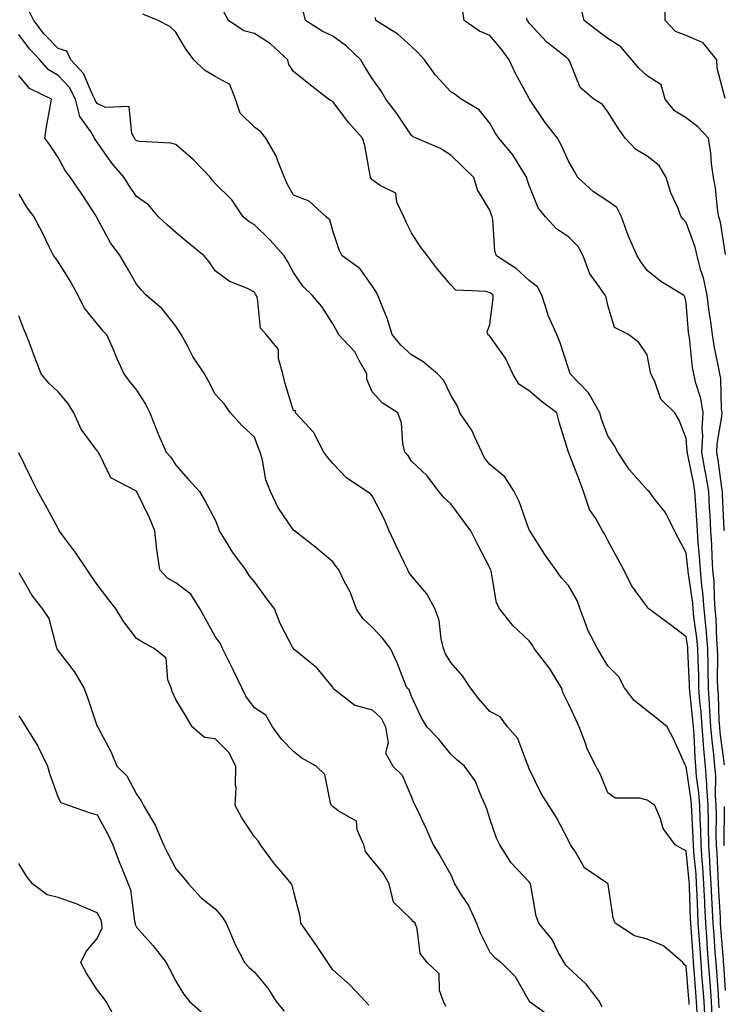
# Model space of a CAD drawing. Units: inches. Extents: x 936803 to 939443, y 7358618 to 7361258.
# Drawn here: x 939108 to 939288, y 7360131 to 7360382 of the extents above; entities that cross this region are included whole.
import ezdxf

# ---------------------------------------------------------------- set-up
doc = ezdxf.new("R2010")
doc.units = ezdxf.units.IN
doc.header["$MEASUREMENT"] = 0
doc.layers.add('Contour_93687358', color=7, linetype='Continuous', true_color=0xfa1b39)

msp = doc.modelspace()

# ---------------------------------------------------------------- linework, layer by layer
at = {"layer": 'Contour_93687358'}
for points in [[(939280.81, 7360129.16, 3320), (939280.67, 7360131.92, 3320), (939280.48, 7360134.35, 3320), (939280.04, 7360139.93, 3320), (939279.89, 7360141.92, 3320), (939279.76, 7360143.63, 3320), (939279.26, 7360150.71, 3320), (939279.17, 7360151.92, 3320), (939279.12, 7360152.99, 3320), (939278.86, 7360161.11, 3320), (939278.82, 7360161.92, 3320), (939278.77, 7360162.64, 3320), (939278.05, 7360170.38, 3320), (939276.96, 7360170.82, 3320), (939275.19, 7360171.92, 3320), (939272.19, 7360176.05, 3320), (939271.48, 7360178.49, 3320), (939269.99, 7360181.92, 3320), (939268.84, 7360182.71, 3320), (939268.05, 7360183.24, 3320), (939266.17, 7360183.8, 3320), (939259.9, 7360183.77, 3320), (939258.05, 7360185.15, 3320), (939256.07, 7360189.94, 3320), (939255.03, 7360191.92, 3320), (939252.75, 7360196.61, 3320), (939252.45, 7360197.52, 3320), (939250.73, 7360201.92, 3320), (939249.95, 7360203.82, 3320), (939248.05, 7360207.77, 3320), (939246.67, 7360210.55, 3320), (939246.23, 7360211.92, 3320), (939243.26, 7360216.71, 3320), (939243.1, 7360216.98, 3320), (939239.26, 7360221.92, 3320), (939238.87, 7360222.73, 3320), (939238.05, 7360223.88, 3320), (939233.88, 7360227.75, 3320), (939230.6, 7360231.92, 3320), (939229.7, 7360233.57, 3320), (939228.38, 7360241.59, 3320), (939228.27, 7360241.92, 3320), (939228.2, 7360242.07, 3320), (939228.05, 7360242.47, 3320), (939224.78, 7360248.65, 3320), (939223.2, 7360251.92, 3320), (939221.01, 7360254.88, 3320), (939218.05, 7360258.79, 3320), (939216.42, 7360260.29, 3320), (939215.04, 7360261.92, 3320), (939212.05, 7360265.92, 3320), (939208.05, 7360269.64, 3320), (939207.18, 7360271.05, 3320), (939206.38, 7360271.92, 3320), (939205.86, 7360274.11, 3320), (939205.56, 7360279.43, 3320), (939204.59, 7360281.92, 3320), (939200.61, 7360284.48, 3320), (939198.05, 7360287.31, 3320), (939196.69, 7360290.56, 3320), (939196.65, 7360291.92, 3320), (939194.72, 7360295.25, 3320), (939193.64, 7360297.51, 3320), (939189.45, 7360301.92, 3320), (939189.02, 7360302.89, 3320), (939188.05, 7360304.64, 3320), (939185.19, 7360309.07, 3320), (939182.77, 7360311.92, 3320), (939180.4, 7360314.27, 3320), (939178.05, 7360317.74, 3320), (939176.55, 7360320.42, 3320), (939175.65, 7360321.92, 3320), (939172.09, 7360325.97, 3320), (939168.05, 7360329.87, 3320), (939166.75, 7360330.62, 3320), (939165.18, 7360331.92, 3320), (939162.32, 7360336.19, 3320), (939158.05, 7360340.4, 3320), (939157.34, 7360341.21, 3320), (939156.88, 7360341.92, 3320), (939152.55, 7360346.42, 3320), (939148.05, 7360350.29, 3320), (939146.76, 7360350.63, 3320), (939138.86, 7360351.11, 3320), (939138.05, 7360351.26, 3320), (939137.74, 7360351.61, 3320), (939137.52, 7360351.92, 3320), (939136.85, 7360353.12, 3320), (939136.16, 7360360.03, 3320), (939130.18, 7360359.78, 3320), (939128.05, 7360360.76, 3320), (939127.56, 7360361.43, 3320), (939127.44, 7360361.92, 3320), (939126.73, 7360363.24, 3320), (939124.55, 7360368.42, 3320), (939121.35, 7360371.92, 3320), (939120.27, 7360374.14, 3320), (939118.05, 7360374.78, 3320), (939114.56, 7360378.43, 3320), (939111.87, 7360381.92, 3320), (939110.58, 7360384.45, 3320)], [(939286.44, 7360130.31, 3317), (939286.36, 7360131.92, 3317), (939286.22, 7360133.75, 3317), (939285.79, 7360139.66, 3317), (939285.62, 7360141.92, 3317), (939285.43, 7360144.54, 3317), (939285.1, 7360148.97, 3317), (939284.89, 7360151.92, 3317), (939284.73, 7360155.24, 3317), (939284.54, 7360158.42, 3317), (939284.39, 7360161.92, 3317), (939284.14, 7360165.83, 3317), (939284.06, 7360167.93, 3317), (939283.78, 7360171.92, 3317), (939283.68, 7360176.29, 3317), (939283.69, 7360177.56, 3317), (939283.58, 7360181.92, 3317), (939283.26, 7360186.71, 3317), (939283.26, 7360187.14, 3317), (939282.9, 7360191.92, 3317), (939282.5, 7360196.37, 3317), (939282.45, 7360197.52, 3317), (939282.08, 7360201.92, 3317), (939281.82, 7360205.69, 3317), (939281.53, 7360208.44, 3317), (939281.27, 7360211.92, 3317), (939281.21, 7360215.08, 3317), (939281.03, 7360218.93, 3317), (939280.97, 7360221.92, 3317), (939280.75, 7360224.62, 3317), (939279.99, 7360229.98, 3317), (939279.81, 7360231.92, 3317), (939279.68, 7360233.55, 3317), (939278.53, 7360241.44, 3317), (939278.48, 7360241.92, 3317), (939278.46, 7360242.33, 3317), (939278.05, 7360246.27, 3317), (939276.07, 7360249.94, 3317), (939275.08, 7360251.92, 3317), (939272.73, 7360256.6, 3317), (939270.15, 7360259.82, 3317), (939268.57, 7360261.92, 3317), (939268.28, 7360262.15, 3317), (939268.05, 7360262.37, 3317), (939263.6, 7360267.46, 3317), (939260.65, 7360271.92, 3317), (939259.72, 7360273.59, 3317), (939258.05, 7360276.12, 3317), (939256.45, 7360280.32, 3317), (939256.04, 7360281.92, 3317), (939253.36, 7360286.61, 3317), (939253.16, 7360287.03, 3317), (939248.51, 7360291.92, 3317), (939248.38, 7360292.24, 3317), (939248.05, 7360293.29, 3317), (939245.9, 7360299.77, 3317), (939245.08, 7360301.92, 3317), (939242.9, 7360306.77, 3317), (939242.82, 7360307.15, 3317), (939241.26, 7360311.92, 3317), (939240.18, 7360314.05, 3317), (939238.05, 7360315.69, 3317), (939234.8, 7360318.68, 3317), (939229.72, 7360321.92, 3317), (939229.29, 7360323.15, 3317), (939228.78, 7360331.19, 3317), (939228.61, 7360331.92, 3317), (939228.47, 7360332.34, 3317), (939228.05, 7360333.57, 3317), (939224.9, 7360338.77, 3317), (939223.98, 7360341.92, 3317), (939220.94, 7360344.81, 3317), (939218.05, 7360347.61, 3317), (939215.42, 7360349.29, 3317), (939209.22, 7360351.92, 3317), (939208.45, 7360352.32, 3317), (939208.05, 7360352.61, 3317), (939204.35, 7360358.22, 3317), (939201.49, 7360361.92, 3317), (939200.24, 7360364.11, 3317), (939198.05, 7360367.16, 3317), (939196.22, 7360370.09, 3317), (939195.19, 7360371.92, 3317), (939191.5, 7360375.37, 3317), (939188.05, 7360377.92, 3317), (939185.32, 7360379.19, 3317), (939181.08, 7360381.92, 3317), (939180.48, 7360384.35, 3317)], [(939287.74, 7360192.23, 3315), (939286.66, 7360200.53, 3315), (939286.54, 7360201.92, 3315), (939286.43, 7360203.54, 3315), (939286.2, 7360210.07, 3315), (939286.06, 7360211.92, 3315), (939286.02, 7360213.95, 3315), (939286.07, 7360219.94, 3315), (939286.03, 7360221.92, 3315), (939285.84, 7360224.13, 3315), (939285.65, 7360229.52, 3315), (939285.42, 7360231.92, 3315), (939285.19, 7360234.78, 3315), (939285.1, 7360238.97, 3315), (939284.83, 7360241.92, 3315), (939284.62, 7360245.35, 3315), (939284.54, 7360248.41, 3315), (939284.3, 7360251.92, 3315), (939284.08, 7360255.9, 3315), (939283.98, 7360257.85, 3315), (939283.74, 7360261.92, 3315), (939282.94, 7360266.81, 3315), (939282.88, 7360267.09, 3315), (939282.03, 7360271.92, 3315), (939282.22, 7360276.1, 3315), (939282.09, 7360277.88, 3315), (939282.34, 7360281.92, 3315), (939281.76, 7360285.63, 3315), (939280.43, 7360289.54, 3315), (939279.92, 7360291.92, 3315), (939279.65, 7360293.52, 3315), (939278.82, 7360301.15, 3315), (939278.7, 7360301.92, 3315), (939278.63, 7360302.5, 3315), (939278.05, 7360310.1, 3315), (939277.7, 7360311.58, 3315), (939277.31, 7360311.92, 3315), (939271.55, 7360315.42, 3315), (939268.05, 7360318.21, 3315), (939266.51, 7360320.38, 3315), (939265.49, 7360321.92, 3315), (939263.6, 7360326.38, 3315), (939263.24, 7360327.11, 3315), (939261.58, 7360331.92, 3315), (939260.36, 7360334.24, 3315), (939258.05, 7360335.87, 3315), (939254.39, 7360338.27, 3315), (939250.42, 7360341.92, 3315), (939249.58, 7360343.45, 3315), (939248.05, 7360346.11, 3315), (939246.23, 7360350.1, 3315), (939245.25, 7360351.92, 3315), (939242.08, 7360355.95, 3315), (939238.3, 7360361.67, 3315), (939238.13, 7360361.92, 3315), (939238.11, 7360361.98, 3315), (939238.05, 7360362.06, 3315), (939234.53, 7360368.4, 3315), (939232.94, 7360371.92, 3315), (939230.88, 7360374.75, 3315), (939228.05, 7360378.07, 3315), (939225.36, 7360379.23, 3315), (939221.45, 7360381.92, 3315), (939221.04, 7360384.91, 3315)], [(939288.05, 7360322.31, 3313), (939286.72, 7360330.58, 3313), (939286.34, 7360331.92, 3313), (939286, 7360333.96, 3313), (939285.47, 7360339.33, 3313), (939284.98, 7360341.92, 3313), (939284.5, 7360345.47, 3313), (939284.29, 7360348.16, 3313), (939283.7, 7360351.92, 3313), (939280.99, 7360354.87, 3313), (939278.05, 7360357.11, 3313), (939275.02, 7360358.89, 3313), (939272.67, 7360361.92, 3313), (939271.66, 7360365.53, 3313), (939268.05, 7360367.86, 3313), (939265.93, 7360369.8, 3313), (939264.15, 7360371.92, 3313), (939261.38, 7360375.25, 3313), (939258.05, 7360377.31, 3313), (939255.45, 7360379.32, 3313), (939252.07, 7360381.92, 3313), (939251.23, 7360385.1, 3313)], [(939287.92, 7360362.05, 3312), (939285.87, 7360369.74, 3312), (939285.85, 7360371.92, 3312), (939282.34, 7360376.21, 3312), (939278.05, 7360378.14, 3312), (939275.25, 7360379.12, 3312), (939272.62, 7360381.92, 3312), (939272.77, 7360386.64, 3312)], [(939282.82, 7360127.15, 3319), (939282.56, 7360131.92, 3319), (939282.24, 7360136.12, 3319), (939282.11, 7360137.86, 3319), (939281.8, 7360141.92, 3319), (939281.54, 7360145.41, 3319), (939281.31, 7360148.66, 3319), (939281.07, 7360151.92, 3319), (939280.94, 7360154.81, 3319), (939280.8, 7360159.17, 3319), (939280.68, 7360161.92, 3319), (939280.52, 7360164.39, 3319), (939279.99, 7360169.97, 3319), (939279.86, 7360171.92, 3319), (939279.82, 7360173.69, 3319), (939279.43, 7360180.54, 3319), (939279.39, 7360181.92, 3319), (939279.31, 7360183.18, 3319), (939278.05, 7360191.81, 3319), (939277.99, 7360191.85, 3319), (939277.89, 7360191.92, 3319), (939277.74, 7360192.23, 3319), (939274.86, 7360198.73, 3319), (939273.14, 7360201.92, 3319), (939270.34, 7360204.21, 3319), (939268.05, 7360205.99, 3319), (939264.75, 7360208.62, 3319), (939262.3, 7360211.92, 3319), (939260.85, 7360214.72, 3319), (939258.05, 7360217.49, 3319), (939256.4, 7360220.27, 3319), (939255.41, 7360221.92, 3319), (939252.91, 7360226.78, 3319), (939252.8, 7360227.17, 3319), (939251.01, 7360231.92, 3319), (939250.26, 7360234.12, 3319), (939248.05, 7360237.94, 3319), (939246.17, 7360240.04, 3319), (939244.79, 7360241.92, 3319), (939242.02, 7360245.89, 3319), (939238.37, 7360251.6, 3319), (939238.16, 7360251.92, 3319), (939238.14, 7360252.01, 3319), (939238.05, 7360252.18, 3319), (939235.48, 7360259.35, 3319), (939234.18, 7360261.92, 3319), (939231.8, 7360265.67, 3319), (939228.05, 7360268.8, 3319), (939226.64, 7360270.51, 3319), (939225.96, 7360271.92, 3319), (939224.07, 7360275.9, 3319), (939223.51, 7360277.38, 3319), (939220.39, 7360281.92, 3319), (939219.75, 7360283.62, 3319), (939218.05, 7360286.47, 3319), (939216.32, 7360290.19, 3319), (939214.72, 7360291.92, 3319), (939211.07, 7360294.94, 3319), (939208.05, 7360296.71, 3319), (939205.34, 7360299.21, 3319), (939203.17, 7360301.92, 3319), (939201.98, 7360305.85, 3319), (939200.39, 7360309.58, 3319), (939199.53, 7360311.92, 3319), (939198.98, 7360312.86, 3319), (939198.05, 7360314.34, 3319), (939194.88, 7360318.74, 3319), (939190.43, 7360321.92, 3319), (939189.63, 7360323.5, 3319), (939188.05, 7360328.31, 3319), (939187.3, 7360331.17, 3319), (939186.3, 7360331.92, 3319), (939181.99, 7360335.85, 3319), (939178.05, 7360337.4, 3319), (939176.39, 7360340.27, 3319), (939175.7, 7360341.92, 3319), (939174.08, 7360345.9, 3319), (939173.59, 7360347.46, 3319), (939170.99, 7360351.92, 3319), (939169.66, 7360353.53, 3319), (939168.05, 7360354.74, 3319), (939164.46, 7360358.33, 3319), (939163.24, 7360361.92, 3319), (939161.77, 7360365.63, 3319), (939158.05, 7360367.67, 3319), (939155.36, 7360369.23, 3319), (939152.61, 7360371.92, 3319), (939150.67, 7360374.54, 3319), (939148.05, 7360378.92, 3319), (939146.52, 7360380.39, 3319), (939143.59, 7360381.92, 3319), (939139.67, 7360383.54, 3319)], [(939284.64, 7360128.51, 3318), (939284.46, 7360131.92, 3318), (939284.17, 7360135.8, 3318), (939284.02, 7360137.89, 3318), (939283.71, 7360141.92, 3318), (939283.37, 7360146.6, 3318), (939283.32, 7360147.19, 3318), (939282.98, 7360151.92, 3318), (939282.76, 7360156.63, 3318), (939282.74, 7360157.23, 3318), (939282.53, 7360161.92, 3318), (939282.26, 7360166.13, 3318), (939282.1, 7360167.87, 3318), (939281.82, 7360171.92, 3318), (939281.74, 7360175.6, 3318), (939281.58, 7360178.39, 3318), (939281.49, 7360181.92, 3318), (939281.27, 7360185.15, 3318), (939280.67, 7360189.3, 3318), (939280.47, 7360191.92, 3318), (939280.27, 7360194.14, 3318), (939280.02, 7360199.95, 3318), (939279.85, 7360201.92, 3318), (939279.73, 7360203.61, 3318), (939278.94, 7360211.03, 3318), (939278.87, 7360211.92, 3318), (939278.86, 7360212.73, 3318), (939278.46, 7360221.51, 3318), (939278.45, 7360221.92, 3318), (939278.42, 7360222.29, 3318), (939278.05, 7360224.9, 3318), (939274.06, 7360227.93, 3318), (939268.56, 7360231.92, 3318), (939268.3, 7360232.17, 3318), (939268.05, 7360232.55, 3318), (939264.08, 7360237.95, 3318), (939262.16, 7360241.92, 3318), (939260.69, 7360244.56, 3318), (939258.05, 7360249.43, 3318), (939257.23, 7360251.1, 3318), (939256.7, 7360251.92, 3318), (939254.97, 7360255, 3318), (939253.42, 7360257.29, 3318), (939251.89, 7360261.92, 3318), (939250.84, 7360264.71, 3318), (939248.05, 7360271.92, 3318), (939248.05, 7360271.93, 3318), (939245.71, 7360279.58, 3318), (939245.11, 7360281.92, 3318), (939241.1, 7360284.97, 3318), (939238.05, 7360287.6, 3318), (939235.4, 7360289.27, 3318), (939233.89, 7360291.92, 3318), (939232.01, 7360295.87, 3318), (939228.05, 7360301.48, 3318), (939227.81, 7360301.68, 3318), (939227.51, 7360301.92, 3318), (939227.34, 7360302.63, 3318), (939228.05, 7360304.43, 3318), (939228.86, 7360311.12, 3318), (939228.82, 7360311.92, 3318), (939228.42, 7360312.29, 3318), (939228.05, 7360312.54, 3318), (939227.09, 7360312.88, 3318), (939219.38, 7360313.25, 3318), (939218.05, 7360314.54, 3318), (939214.71, 7360318.58, 3318), (939212.11, 7360321.92, 3318), (939210.39, 7360324.26, 3318), (939208.05, 7360327.83, 3318), (939206.68, 7360330.55, 3318), (939206.11, 7360331.92, 3318), (939204.37, 7360335.6, 3318), (939204.05, 7360337.92, 3318), (939200.11, 7360339.86, 3318), (939198.05, 7360341.35, 3318), (939197.79, 7360341.65, 3318), (939197.66, 7360341.92, 3318), (939197.52, 7360342.44, 3318), (939196.2, 7360350.07, 3318), (939195.57, 7360351.92, 3318), (939192.03, 7360355.9, 3318), (939188.05, 7360361.25, 3318), (939187.59, 7360361.45, 3318), (939186.95, 7360361.92, 3318), (939181.91, 7360365.78, 3318), (939178.05, 7360368.91, 3318), (939176.81, 7360370.68, 3318), (939176.59, 7360371.92, 3318), (939172.14, 7360376, 3318), (939168.05, 7360378.62, 3318), (939165.4, 7360379.27, 3318), (939161.47, 7360381.92, 3318), (939160.26, 7360384.13, 3318)], [(939288.05, 7360134.76, 3316), (939287.57, 7360141.44, 3316), (939287.53, 7360141.92, 3316), (939287.49, 7360142.48, 3316), (939286.87, 7360150.75, 3316), (939286.79, 7360151.92, 3316), (939286.73, 7360153.24, 3316), (939286.32, 7360160.19, 3316), (939286.24, 7360161.92, 3316), (939286.12, 7360163.85, 3316), (939285.89, 7360169.76, 3316), (939285.75, 7360171.92, 3316), (939285.69, 7360174.28, 3316), (939285.73, 7360179.6, 3316), (939285.67, 7360181.92, 3316), (939285.5, 7360184.47, 3316), (939285.53, 7360189.4, 3316), (939285.34, 7360191.92, 3316), (939285.07, 7360194.9, 3316), (939284.6, 7360198.47, 3316), (939284.31, 7360201.92, 3316), (939284.04, 7360205.94, 3316), (939283.97, 7360207.84, 3316), (939283.67, 7360211.92, 3316), (939283.58, 7360216.39, 3316), (939283.59, 7360217.46, 3316), (939283.5, 7360221.92, 3316), (939283.08, 7360226.89, 3316), (939283.08, 7360226.95, 3316), (939282.62, 7360231.92, 3316), (939282.28, 7360236.15, 3316), (939282.01, 7360237.96, 3316), (939281.66, 7360241.92, 3316), (939281.44, 7360245.32, 3316), (939281.07, 7360248.9, 3316), (939280.87, 7360251.92, 3316), (939280.72, 7360254.59, 3316), (939280.37, 7360259.59, 3316), (939280.24, 7360261.92, 3316), (939279.93, 7360263.8, 3316), (939278.33, 7360271.64, 3316), (939278.28, 7360271.92, 3316), (939278.29, 7360272.16, 3316), (939278.05, 7360275.4, 3316), (939276.22, 7360280.09, 3316), (939275.15, 7360281.92, 3316), (939271.59, 7360285.46, 3316), (939270.06, 7360289.91, 3316), (939269.04, 7360291.92, 3316), (939268.87, 7360292.74, 3316), (939268.05, 7360296.71, 3316), (939265.99, 7360299.86, 3316), (939263.32, 7360301.92, 3316), (939259.79, 7360303.66, 3316), (939258.05, 7360309.38, 3316), (939257.6, 7360311.47, 3316), (939257.34, 7360311.92, 3316), (939256.06, 7360313.91, 3316), (939253.52, 7360317.39, 3316), (939251.76, 7360321.92, 3316), (939250.48, 7360324.35, 3316), (939248.05, 7360326.77, 3316), (939244.96, 7360328.83, 3316), (939242.17, 7360331.92, 3316), (939240.33, 7360334.2, 3316), (939238.05, 7360339.89, 3316), (939237.56, 7360341.43, 3316), (939237.4, 7360341.92, 3316), (939236.21, 7360343.76, 3316), (939233.85, 7360347.71, 3316), (939230.34, 7360351.92, 3316), (939229.4, 7360353.27, 3316), (939228.05, 7360355.8, 3316), (939225.29, 7360359.16, 3316), (939220.72, 7360361.92, 3316), (939219.21, 7360363.08, 3316), (939218.05, 7360363.72, 3316), (939214.15, 7360368.02, 3316), (939211.38, 7360371.92, 3316), (939209.79, 7360373.66, 3316), (939208.05, 7360375.34, 3316), (939204.58, 7360378.45, 3316), (939199, 7360381.92, 3316), (939198.86, 7360382.73, 3316)], [(939287.73, 7360251.92, 3314), (939287.71, 7360252.26, 3314), (939287.29, 7360261.16, 3314), (939287.25, 7360261.92, 3314), (939287.09, 7360262.88, 3314), (939286.12, 7360269.99, 3314), (939285.78, 7360271.92, 3314), (939285.88, 7360274.09, 3314), (939287.13, 7360281, 3314), (939287.19, 7360281.92, 3314), (939287.02, 7360282.94, 3314), (939286.82, 7360290.69, 3314), (939286.56, 7360291.92, 3314), (939286.26, 7360293.71, 3314), (939285.15, 7360299.03, 3314), (939284.72, 7360301.92, 3314), (939284.19, 7360305.78, 3314), (939283.84, 7360307.71, 3314), (939283.32, 7360311.92, 3314), (939282.46, 7360316.33, 3314), (939281.77, 7360318.2, 3314), (939280.79, 7360321.92, 3314), (939280.27, 7360324.14, 3314), (939278.05, 7360330.43, 3314), (939277.33, 7360331.2, 3314), (939276.76, 7360331.92, 3314), (939275.95, 7360334.02, 3314), (939274.14, 7360338.01, 3314), (939272.94, 7360341.92, 3314), (939271.11, 7360344.98, 3314), (939268.05, 7360347.37, 3314), (939265.22, 7360349.09, 3314), (939262.51, 7360351.92, 3314), (939260.66, 7360354.53, 3314), (939258.05, 7360358.64, 3314), (939256.69, 7360360.56, 3314), (939254.46, 7360361.92, 3314), (939251.01, 7360364.88, 3314), (939248.29, 7360371.68, 3314), (939248.16, 7360371.92, 3314), (939248.1, 7360371.97, 3314), (939248.05, 7360372, 3314), (939247.58, 7360372.39, 3314), (939242.55, 7360376.42, 3314), (939238.05, 7360381.26, 3314), (939237.78, 7360381.65, 3314), (939237.55, 7360381.92, 3314), (939237.42, 7360382.56, 3314)], [(939278.81, 7360131.16, 3321), (939278.77, 7360131.92, 3321), (939278.72, 7360132.59, 3321), (939278.05, 7360140.98, 3321), (939277.51, 7360141.38, 3321), (939277.19, 7360141.92, 3321), (939272.23, 7360146.1, 3321), (939268.05, 7360147.86, 3321), (939264.81, 7360148.68, 3321), (939259.9, 7360151.92, 3321), (939259.44, 7360153.31, 3321), (939258.17, 7360161.8, 3321), (939258.14, 7360161.92, 3321), (939258.09, 7360161.96, 3321), (939258.05, 7360161.99, 3321), (939257.74, 7360162.23, 3321), (939252.15, 7360166.01, 3321), (939249.63, 7360170.34, 3321), (939248.53, 7360171.92, 3321), (939248.37, 7360172.24, 3321), (939248.05, 7360172.95, 3321), (939244.96, 7360178.83, 3321), (939243.01, 7360181.92, 3321), (939241.12, 7360184.99, 3321), (939238.05, 7360191.28, 3321), (939237.88, 7360191.75, 3321), (939237.82, 7360191.92, 3321), (939237.59, 7360192.38, 3321), (939235.13, 7360198.99, 3321), (939232.53, 7360201.92, 3321), (939230.61, 7360204.48, 3321), (939228.05, 7360205.86, 3321), (939225.17, 7360209.04, 3321), (939223.09, 7360211.92, 3321), (939221.02, 7360214.9, 3321), (939218.05, 7360218.31, 3321), (939216.7, 7360220.57, 3321), (939216.2, 7360221.92, 3321), (939215.61, 7360224.36, 3321), (939215.13, 7360229, 3321), (939214.11, 7360231.92, 3321), (939211.95, 7360235.81, 3321), (939208.05, 7360240.39, 3321), (939207.38, 7360241.25, 3321), (939207.12, 7360241.92, 3321), (939206.29, 7360243.68, 3321), (939204.2, 7360248.07, 3321), (939202.4, 7360251.92, 3321), (939201.07, 7360254.94, 3321), (939198.05, 7360260.82, 3321), (939197.51, 7360261.38, 3321), (939196.71, 7360261.92, 3321), (939191.5, 7360265.37, 3321), (939188.05, 7360269.02, 3321), (939186.74, 7360270.61, 3321), (939185.77, 7360271.92, 3321), (939183.24, 7360276.73, 3321), (939183.13, 7360277, 3321), (939178.56, 7360281.92, 3321), (939178.6, 7360282.47, 3321), (939178.05, 7360282.43, 3321), (939175.82, 7360289.69, 3321), (939175.33, 7360291.92, 3321), (939174.16, 7360295.81, 3321), (939174.23, 7360298.09, 3321), (939171.03, 7360301.92, 3321), (939169.65, 7360303.52, 3321), (939168.81, 7360311.16, 3321), (939168.53, 7360311.92, 3321), (939168.36, 7360312.23, 3321), (939168.05, 7360312.72, 3321), (939166.44, 7360313.53, 3321), (939161.61, 7360315.48, 3321), (939158.05, 7360318.13, 3321), (939156.53, 7360320.4, 3321), (939155.25, 7360321.92, 3321), (939151.32, 7360325.19, 3321), (939148.05, 7360327.89, 3321), (939145.93, 7360329.79, 3321), (939143.66, 7360331.92, 3321), (939141.06, 7360334.93, 3321), (939138.05, 7360337.05, 3321), (939136.08, 7360339.95, 3321), (939134.92, 7360341.92, 3321), (939131.72, 7360345.59, 3321), (939128.05, 7360350.95, 3321), (939127.61, 7360351.48, 3321), (939127.35, 7360351.92, 3321), (939126.49, 7360353.48, 3321), (939123.58, 7360357.44, 3321), (939122.53, 7360361.92, 3321), (939120.96, 7360364.83, 3321), (939118.05, 7360367.93, 3321), (939115.57, 7360369.44, 3321), (939113.42, 7360371.92, 3321), (939110.81, 7360374.68, 3321), (939108.05, 7360378.36, 3321)], [(939256.63, 7360130.5, 3322), (939255.96, 7360131.92, 3322), (939252.54, 7360136.41, 3322), (939248.05, 7360140.51, 3322), (939247.33, 7360141.2, 3322), (939246.92, 7360141.92, 3322), (939245.44, 7360144.53, 3322), (939243.88, 7360147.74, 3322), (939240.46, 7360151.92, 3322), (939239.83, 7360153.7, 3322), (939238.47, 7360161.5, 3322), (939238.36, 7360161.92, 3322), (939238.26, 7360162.13, 3322), (939238.05, 7360162.45, 3322), (939233.45, 7360167.32, 3322), (939230.54, 7360171.92, 3322), (939229.7, 7360173.57, 3322), (939228.05, 7360178.48, 3322), (939227.21, 7360181.09, 3322), (939226.95, 7360181.92, 3322), (939225.89, 7360184.08, 3322), (939224.3, 7360188.16, 3322), (939221.52, 7360191.92, 3322), (939219.64, 7360193.51, 3322), (939218.05, 7360194.98, 3322), (939214.98, 7360198.85, 3322), (939211.97, 7360201.92, 3322), (939210.53, 7360204.4, 3322), (939208.05, 7360209.66, 3322), (939207.5, 7360211.37, 3322), (939206.9, 7360211.92, 3322), (939206.1, 7360213.87, 3322), (939204.42, 7360218.28, 3322), (939202.76, 7360221.92, 3322), (939200.68, 7360224.55, 3322), (939198.05, 7360227.34, 3322), (939195.7, 7360229.57, 3322), (939194.1, 7360231.92, 3322), (939192.46, 7360236.33, 3322), (939191.03, 7360238.93, 3322), (939189.6, 7360241.92, 3322), (939188.9, 7360242.77, 3322), (939188.05, 7360244.03, 3322), (939183.74, 7360247.61, 3322), (939178.27, 7360251.92, 3322), (939178.13, 7360252, 3322), (939178.05, 7360252.08, 3322), (939174.01, 7360257.88, 3322), (939172.17, 7360261.92, 3322), (939170.98, 7360264.85, 3322), (939170.1, 7360269.87, 3322), (939169.51, 7360271.92, 3322), (939169.07, 7360272.94, 3322), (939168.05, 7360275.73, 3322), (939164.9, 7360278.77, 3322), (939161.95, 7360281.92, 3322), (939160.39, 7360284.26, 3322), (939158.05, 7360286.69, 3322), (939156.31, 7360290.18, 3322), (939155.36, 7360291.92, 3322), (939152.42, 7360296.29, 3322), (939151.09, 7360298.88, 3322), (939149.4, 7360301.92, 3322), (939148.88, 7360302.76, 3322), (939148.05, 7360304.01, 3322), (939144.6, 7360308.47, 3322), (939140.53, 7360311.92, 3322), (939139.31, 7360313.18, 3322), (939138.05, 7360314.77, 3322), (939135.44, 7360319.31, 3322), (939133.92, 7360321.92, 3322), (939131.42, 7360325.29, 3322), (939128.05, 7360331.53, 3322), (939127.91, 7360331.79, 3322), (939127.85, 7360331.92, 3322), (939127.49, 7360332.48, 3322), (939124.01, 7360337.88, 3322), (939121.24, 7360341.92, 3322), (939119.84, 7360343.7, 3322), (939118.05, 7360347.02, 3322), (939116.1, 7360349.97, 3322), (939114.67, 7360351.92, 3322), (939115.1, 7360354.87, 3322), (939116.09, 7360359.96, 3322), (939116.4, 7360361.92, 3322), (939110.76, 7360364.63, 3322), (939108.05, 7360367.95, 3322)], [(939108.05, 7360337.7, 3323), (939110.23, 7360334.11, 3323), (939111.93, 7360331.92, 3323), (939114.02, 7360327.89, 3323), (939115.83, 7360324.14, 3323), (939116.93, 7360321.92, 3323), (939117.4, 7360321.26, 3323), (939118.05, 7360320.37, 3323), (939121.33, 7360315.2, 3323), (939123.13, 7360311.92, 3323), (939124.75, 7360308.62, 3323), (939128.05, 7360304.54, 3323), (939129.25, 7360303.12, 3323), (939130.44, 7360301.92, 3323), (939132.23, 7360297.74, 3323), (939132.71, 7360296.58, 3323), (939134.83, 7360291.92, 3323), (939136.14, 7360290.01, 3323), (939138.05, 7360287.74, 3323), (939140.31, 7360284.18, 3323), (939141.46, 7360281.92, 3323), (939143.32, 7360277.19, 3323), (939143.76, 7360276.21, 3323), (939145.58, 7360271.92, 3323), (939146.75, 7360270.62, 3323), (939148.05, 7360268.66, 3323), (939151.2, 7360265.07, 3323), (939154.1, 7360261.92, 3323), (939155.55, 7360259.41, 3323), (939158.05, 7360254.67, 3323), (939158.84, 7360252.71, 3323), (939159.09, 7360251.92, 3323), (939160.82, 7360249.15, 3323), (939162.47, 7360246.34, 3323), (939165.8, 7360241.92, 3323), (939166.64, 7360240.51, 3323), (939168.05, 7360238.83, 3323), (939170.98, 7360234.85, 3323), (939173.21, 7360231.92, 3323), (939174.52, 7360228.39, 3323), (939177.79, 7360222.18, 3323), (939177.91, 7360221.92, 3323), (939177.99, 7360221.85, 3323), (939178.05, 7360221.83, 3323), (939178.58, 7360221.39, 3323), (939183.57, 7360217.44, 3323), (939187.74, 7360212.23, 3323), (939188, 7360211.92, 3323), (939188.01, 7360211.88, 3323), (939188.05, 7360211.83, 3323), (939188.3, 7360211.67, 3323), (939193.61, 7360207.48, 3323), (939198.05, 7360206.32, 3323), (939200.31, 7360204.18, 3323), (939201.44, 7360201.92, 3323), (939202.13, 7360197.84, 3323), (939201.44, 7360195.32, 3323), (939203.28, 7360191.92, 3323), (939205.72, 7360189.59, 3323), (939208.05, 7360184.03, 3323), (939208.64, 7360182.51, 3323), (939209.04, 7360181.92, 3323), (939209.88, 7360180.09, 3323), (939211.92, 7360175.79, 3323), (939213.6, 7360171.92, 3323), (939215.26, 7360169.13, 3323), (939218.05, 7360164.23, 3323), (939218.75, 7360162.63, 3323), (939219.04, 7360161.92, 3323), (939220.55, 7360159.42, 3323), (939222.54, 7360156.41, 3323), (939224.59, 7360151.92, 3323), (939225.56, 7360149.43, 3323), (939228.05, 7360144.5, 3323), (939229.27, 7360143.14, 3323), (939230.88, 7360141.92, 3323), (939234.48, 7360138.35, 3323), (939238.05, 7360132.08, 3323), (939238.1, 7360131.97, 3323), (939238.15, 7360131.92, 3323), (939243.95, 7360127.82, 3323)], [(939216.82, 7360130.7, 3324), (939216.21, 7360131.92, 3324), (939215.23, 7360134.74, 3324), (939215.13, 7360139, 3324), (939212.04, 7360141.92, 3324), (939210.3, 7360144.17, 3324), (939209.48, 7360150.49, 3324), (939208.96, 7360151.92, 3324), (939208.49, 7360152.36, 3324), (939208.05, 7360152.83, 3324), (939203.44, 7360157.31, 3324), (939202.37, 7360161.92, 3324), (939200.81, 7360164.68, 3324), (939198.05, 7360168.02, 3324), (939196.34, 7360170.21, 3324), (939195.93, 7360171.92, 3324), (939194.27, 7360175.7, 3324), (939194.04, 7360177.91, 3324), (939189.39, 7360180.58, 3324), (939188.05, 7360181.61, 3324), (939187.83, 7360181.7, 3324), (939187.68, 7360181.92, 3324), (939187.4, 7360182.57, 3324), (939185.96, 7360189.83, 3324), (939183.76, 7360191.92, 3324), (939180.13, 7360194, 3324), (939178.05, 7360195.63, 3324), (939174.92, 7360198.79, 3324), (939172.7, 7360201.92, 3324), (939171.01, 7360204.88, 3324), (939168.05, 7360206.78, 3324), (939165.88, 7360209.75, 3324), (939164.83, 7360211.92, 3324), (939162.64, 7360216.51, 3324), (939161.79, 7360218.18, 3324), (939159.92, 7360221.92, 3324), (939159.37, 7360223.25, 3324), (939158.05, 7360225, 3324), (939155.59, 7360229.47, 3324), (939154.29, 7360231.92, 3324), (939151.85, 7360235.73, 3324), (939148.05, 7360238.62, 3324), (939145.96, 7360239.84, 3324), (939143.99, 7360241.92, 3324), (939143.32, 7360246.65, 3324), (939143.21, 7360247.08, 3324), (939142.7, 7360251.92, 3324), (939141.34, 7360255.21, 3324), (939138.12, 7360261.84, 3324), (939138.09, 7360261.92, 3324), (939138.07, 7360261.94, 3324), (939138.05, 7360261.97, 3324), (939137.89, 7360262.08, 3324), (939131.51, 7360265.37, 3324), (939128.73, 7360271.24, 3324), (939128.29, 7360271.92, 3324), (939128.21, 7360272.08, 3324), (939128.05, 7360272.26, 3324), (939123.95, 7360277.82, 3324), (939122.04, 7360281.92, 3324), (939120.57, 7360284.44, 3324), (939118.05, 7360287.28, 3324), (939115.68, 7360289.55, 3324), (939113.8, 7360291.92, 3324), (939112.18, 7360296.05, 3324), (939111.1, 7360298.87, 3324), (939109.92, 7360301.92, 3324), (939109.39, 7360303.27, 3324), (939108.05, 7360306.7, 3324)], [(939197.19, 7360131.06, 3325), (939196.37, 7360131.92, 3325), (939192.34, 7360136.2, 3325), (939188.05, 7360139.99, 3325), (939187.27, 7360141.14, 3325), (939186.73, 7360141.92, 3325), (939184.01, 7360145.96, 3325), (939183.24, 7360147.11, 3325), (939179.85, 7360151.92, 3325), (939179.75, 7360153.62, 3325), (939178.05, 7360160.19, 3325), (939177.71, 7360161.58, 3325), (939177.47, 7360161.92, 3325), (939174.33, 7360165.64, 3325), (939173.15, 7360167.02, 3325), (939169.6, 7360171.92, 3325), (939169.06, 7360172.92, 3325), (939168.05, 7360173.91, 3325), (939164.87, 7360178.74, 3325), (939163.2, 7360181.92, 3325), (939163.45, 7360186.52, 3325), (939163.22, 7360187.09, 3325), (939163.32, 7360191.92, 3325), (939161.55, 7360195.42, 3325), (939158.05, 7360198.85, 3325), (939155.39, 7360199.27, 3325), (939152.24, 7360201.92, 3325), (939150.68, 7360204.55, 3325), (939148.05, 7360208.92, 3325), (939147.08, 7360210.95, 3325), (939146.84, 7360211.92, 3325), (939146.05, 7360213.92, 3325), (939145.58, 7360219.45, 3325), (939142.5, 7360221.92, 3325), (939139.6, 7360223.48, 3325), (939138.05, 7360224.46, 3325), (939134.84, 7360228.71, 3325), (939132.83, 7360231.92, 3325), (939130.77, 7360234.64, 3325), (939128.05, 7360238.19, 3325), (939126.53, 7360240.4, 3325), (939125.47, 7360241.92, 3325), (939122.47, 7360246.34, 3325), (939119.2, 7360250.77, 3325), (939118.36, 7360251.92, 3325), (939118.25, 7360252.12, 3325), (939118.05, 7360252.51, 3325), (939114.76, 7360258.63, 3325), (939112.95, 7360261.92, 3325), (939111.3, 7360265.17, 3325), (939108.05, 7360271.8, 3325)], [(939108.05, 7360241.3, 3326), (939111.44, 7360235.31, 3326), (939114.06, 7360231.92, 3326), (939115.7, 7360229.57, 3326), (939117.54, 7360222.44, 3326), (939117.75, 7360221.92, 3326), (939117.82, 7360221.69, 3326), (939118.05, 7360221.34, 3326), (939122.18, 7360216.05, 3326), (939124.64, 7360211.92, 3326), (939125.59, 7360209.46, 3326), (939128.05, 7360202.02, 3326), (939128.09, 7360201.96, 3326), (939128.1, 7360201.92, 3326), (939128.15, 7360201.82, 3326), (939131.58, 7360195.45, 3326), (939133, 7360191.92, 3326), (939135.61, 7360189.48, 3326), (939138.05, 7360184.76, 3326), (939139.25, 7360183.11, 3326), (939139.81, 7360181.92, 3326), (939142.26, 7360177.71, 3326), (939142.88, 7360176.75, 3326), (939144.95, 7360171.92, 3326), (939145.97, 7360169.84, 3326), (939148.05, 7360165.78, 3326), (939149.87, 7360163.74, 3326), (939151.25, 7360161.92, 3326), (939154.52, 7360158.39, 3326), (939158.05, 7360155.57, 3326), (939159.77, 7360153.64, 3326), (939160.83, 7360151.92, 3326), (939162.87, 7360147.1, 3326), (939162.96, 7360146.83, 3326), (939165.58, 7360141.92, 3326), (939166.73, 7360140.6, 3326), (939168.05, 7360139.42, 3326), (939171.48, 7360135.35, 3326), (939173.63, 7360131.92, 3326), (939175.61, 7360129.48, 3326)], [(939108.05, 7360204.78, 3327), (939109.18, 7360203.05, 3327), (939109.82, 7360201.92, 3327), (939112.91, 7360197.06, 3327), (939113.03, 7360196.89, 3327), (939115.36, 7360191.92, 3327), (939115.94, 7360189.81, 3327), (939118.05, 7360183.9, 3327), (939118.77, 7360182.64, 3327), (939120.91, 7360181.92, 3327), (939126.2, 7360180.07, 3327), (939128.05, 7360179.53, 3327), (939130.7, 7360174.57, 3327), (939132.02, 7360171.92, 3327), (939133.64, 7360167.51, 3327), (939134.49, 7360165.48, 3327), (939135.91, 7360161.92, 3327), (939136.54, 7360160.41, 3327), (939137.52, 7360152.45, 3327), (939137.66, 7360151.92, 3327), (939137.68, 7360151.55, 3327), (939138.05, 7360150.92, 3327), (939142.3, 7360146.17, 3327), (939145.57, 7360141.92, 3327), (939146.41, 7360140.28, 3327), (939148.05, 7360137.16, 3327), (939150.04, 7360133.91, 3327), (939151.53, 7360131.92, 3327), (939155.05, 7360128.92, 3327)], [(939287.73, 7360171.6, 3315), (939287.7, 7360171.92, 3315), (939287.7, 7360172.27, 3315), (939287.77, 7360181.64, 3315)], [(939133.07, 7360126.94, 3328), (939130.29, 7360131.92, 3328), (939129.36, 7360133.23, 3328), (939128.05, 7360134.93, 3328), (939125.34, 7360139.21, 3328), (939123.88, 7360141.92, 3328), (939125.25, 7360144.72, 3328), (939128.05, 7360147.99, 3328), (939129.27, 7360150.7, 3328), (939129.21, 7360151.92, 3328), (939128.96, 7360152.83, 3328), (939128.05, 7360154.53, 3328), (939123.44, 7360156.53, 3328), (939122.92, 7360156.79, 3328), (939118.05, 7360158.43, 3328), (939115.26, 7360159.13, 3328), (939111.58, 7360161.92, 3328), (939110.04, 7360163.91, 3328), (939108.05, 7360167.08, 3328)]]:
    msp.add_polyline3d(points, dxfattribs=at)

doc.saveas('drawing.dxf')
